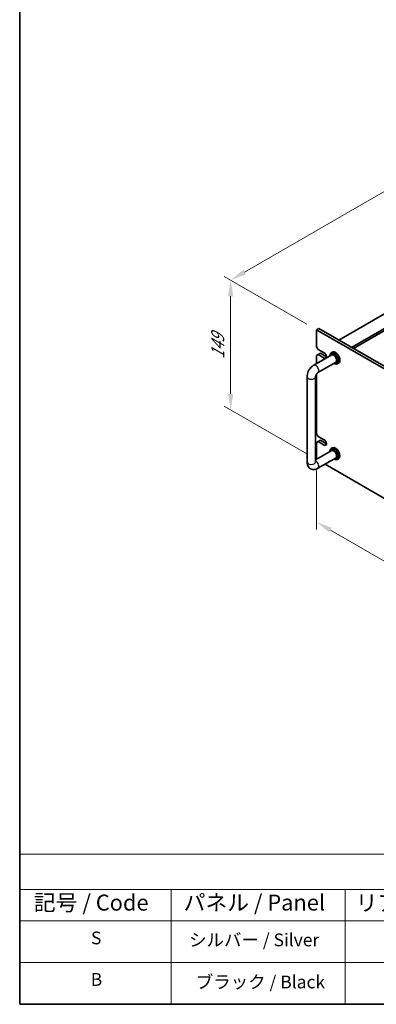
# Model space of a CAD drawing. Units: millimetres. Extents: x 87 to 12072, y 48 to 1874.
# Drawn here: x 87 to 421, y 48 to 972 of the extents above; entities that cross this region are included whole.
import ezdxf

# ---------------------------------------------------------------- set-up
doc = ezdxf.new("R2010")
doc.units = ezdxf.units.MM
doc.header["$LTSCALE"] = 6
doc.layers.get('Defpoints').update_dxf_attribs({"lineweight": 25})
for name, color, linetype, lineweight in [('Border (ISO)', 7, 'Continuous', 35), ('Dimension (ISO)', 7, 'Continuous', 18), ('Symbol (ISO)', 7, 'Continuous', 18), ('Visible (ISO)', 7, 'Continuous', 35), ('Visible Narrow (ISO)', 7, 'Continuous', 25)]:
    doc.layers.add(name, color=color, linetype=linetype, lineweight=lineweight)
doc.styles.add('Note Text (TK)', font='txt')
doc.styles.add('Note Text (TK2)', font='txt')
doc.dimstyles.new('Default - Method 1b (TK)', dxfattribs={"dimscale": 6, "dimtxt": 2.5, "dimasz": 2.5, "dimexe": 1, "dimexo": 1.5, "dimgap": 1, "dimtad": 1, "dimtoh": 1, "dimrnd": 1e-08, "dimdsep": 46, "dimtxsty": 'Note Text (TK)', "dimcen": 0.09, "dimdle": 5, "dimclrd": 100, "dimclre": 100, "dimclrt": 7, "dimadec": 1, "dimazin": 1, "dimtfac": 1, "dimtmove": 0, "dimatfit": 3, "dimfxl": 0, "dimtolj": 1, "dimlwd": -1, "dimlwe": -1, "dimarcsym": 0})

# ---------------------------------------------------------------- blocks, each defined once
blk = doc.blocks.new('図面枠 tk図枠')
at = {"layer": 'Border (ISO)'}
for p, q in [((14.5, 289), (14.5, 8)), ((14.5, 8), (405.5, 8))]:
    blk.add_line(p, q, dxfattribs=at)
blk = doc.blocks.new('テーブル1')
at = {"layer": 'Symbol (ISO)'}
for p, q in [((14.5, 31.47), (224.51, 31.47)), ((14.5, 31.47), (14.5, 25.95)), ((14.5, 25.95), (224.51, 25.95)), ((14.5, 25.95), (14.5, 21.05)), ((38.2, 25.95), (38.2, 21.05)), ((65.36, 25.95), (65.36, 21.05)), ((14.5, 21.05), (224.51, 21.05)), ((14.5, 21.05), (14.5, 8)), ((38.2, 21.05), (38.2, 8)), ((65.36, 21.05), (65.36, 8)), ((14.5, 14.53), (224.51, 14.53)), ((14.5, 8), (224.51, 8))]:
    blk.add_line(p, q, dxfattribs=at)
at = {"layer": 'Symbol (ISO)', "color": 7, "attachment_point": 7, "line_spacing_factor": 0.25}
for s, insert, char_height, style in [('記号 / Code', (16.71, 21.88), 2.5, 'Note Text (TK)'), ('パネル / Panel', (40.12, 21.89), 2.5, 'Note Text (TK)'), ('リアパネル / Rear ', (67.03, 21.84), 2.5, 'Note Text (TK)'), ('S', (25.64, 16.76), 2, 'Note Text (TK2)'), ('シルバー / Silver', (40.98, 16.45), 2, 'Note Text (TK2)'), ('B', (25.61, 10.26), 2, 'Note Text (TK2)'), ('ブラック / Black', (42.03, 9.87), 2, 'Note Text (TK2)')]:
    blk.add_mtext(s, dxfattribs=dict(at, insert=insert, char_height=char_height, style=style))
blk = doc.blocks.new('*D5')
at = {"layer": 'Defpoints', "color": 0, "transparency": 16777216}
for p in [(284.87, 727.64), (365.48, 681.1), (365.48, 559.44)]:
    blk.add_point(p, dxfattribs=at)
at = {"layer": 'Dimension (ISO)', "color": 100, "transparency": 16777216}
for p, q in [((356.48, 686.3), (278.87, 731.11)), ((284.87, 620.98), (284.87, 712.64)), ((356.48, 564.64), (278.87, 609.45))]:
    blk.add_line(p, q, dxfattribs=at)
for points in [[(282.37, 712.64), (287.37, 712.64), (284.87, 727.64)], [(282.37, 620.98), (287.37, 620.98), (284.87, 605.98)]]:
    blk.add_solid(points, dxfattribs=at)
at = {"layer": 'Dimension (ISO)', "color": 7, "transparency": 16777216, "insert": (272.75, 653.57), "char_height": 15, "attachment_point": 4, "rotation": 90, "style": 'Note Text (TK)'}
blk.add_mtext('\\A1;{\\Q30.000;\\W0.816;\\H0.816x;149}', dxfattribs=at)
blk = doc.blocks.new('*D6')
at = {"layer": 'Defpoints', "color": 0, "transparency": 16777216}
for p in [(638.42, 931.77), (736.71, 875.02), (365.48, 681.1)]:
    blk.add_point(p, dxfattribs=at)
at = {"layer": 'Dimension (ISO)', "color": 100, "transparency": 16777216}
for p, q in [((727.71, 880.21), (632.42, 935.23)), ((297.86, 735.14), (625.43, 924.27)), ((356.48, 686.3), (278.87, 731.11))]:
    blk.add_line(p, q, dxfattribs=at)
for points in [[(624.18, 926.43), (626.68, 922.1), (638.42, 931.77)], [(296.61, 737.31), (299.11, 732.98), (284.87, 727.64)]]:
    blk.add_solid(points, dxfattribs=at)
at = {"layer": 'Dimension (ISO)', "color": 7, "transparency": 16777216, "insert": (446.37, 834.88), "char_height": 15, "attachment_point": 4, "rotation": 30, "style": 'Note Text (TK)'}
blk.add_mtext('\\A1;{\\Q-30.000;\\W0.816;\\H0.816x;500}', dxfattribs=at)
blk = doc.blocks.new('*D7')
at = {"layer": 'Defpoints', "color": 0, "transparency": 16777216}
for p in [(365.48, 559.44), (704.89, 363.48), (704.89, 304.7)]:
    blk.add_point(p, dxfattribs=at)
at = {"layer": 'Dimension (ISO)', "color": 100, "transparency": 16777216}
for p, q in [((365.48, 549.05), (365.48, 493.73)), ((378.47, 493.16), (691.9, 312.2)), ((704.89, 353.09), (704.89, 297.77))]:
    blk.add_line(p, q, dxfattribs=at)
for points in [[(379.72, 495.32), (377.22, 490.99), (365.48, 500.66)], [(693.15, 314.36), (690.65, 310.03), (704.89, 304.7)]]:
    blk.add_solid(points, dxfattribs=at)
at = {"layer": 'Dimension (ISO)', "color": 7, "transparency": 16777216, "insert": (532.03, 418.49), "char_height": 15, "attachment_point": 4, "rotation": 330, "style": 'Note Text (TK)'}
blk.add_mtext('\\A1;{\\Q-30.000;\\W0.816;\\H0.816x;480}', dxfattribs=at)

msp = doc.modelspace()

# ---------------------------------------------------------------- linework, layer by layer
at = {"layer": 'Visible (ISO)'}
for p, q in [((734.9417, 872.7735), (386.3381, 671.5071)), ((746.9625, 865.8333), (398.3589, 664.5668)), ((746.9625, 863.9961), (399.9499, 663.6483)), ((365.4784, 681.1009), (367.5997, 682.3256)), ((365.4784, 681.1009), (365.4784, 665.1792)), ((704.8897, 485.1417), (365.4784, 681.1009)), ((367.5997, 682.3256), (707.011, 486.3665)), ((362.7713, 647.8227), (379.8383, 657.6763)), ((366.8926, 662.7297), (365.4784, 665.1792)), ((365.4784, 657.0143), (366.8926, 657.8308)), ((365.4784, 657.0143), (365.4784, 649.3856)), ((366.8926, 662.7297), (372.5495, 659.4637)), ((366.8926, 657.8308), (369.0139, 659.0555)), ((372.5495, 654.5648), (366.8926, 657.8308)), ((369.0139, 659.0555), (374.6708, 655.7895)), ((377.8528, 656.53), (377.8528, 656.8101)), ((380.1561, 660.1692), (379.0954, 659.5568)), ((366.7713, 640.8945), (383.8383, 650.7481)), ((381.8528, 649.6017), (382.0954, 649.4617)), ((386.1561, 649.7769), (385.0954, 649.1645)), ((365.4784, 639.5796), (365.4784, 583.5296)), ((356.5287, 556.9934), (356.5287, 637.0101)), ((364.5287, 556.9934), (364.5287, 637.0101)), ((366.8926, 581.0801), (365.4784, 583.5296)), ((365.4784, 575.3646), (366.8926, 576.1811)), ((365.4784, 575.3646), (365.4784, 559.571)), ((366.8926, 581.0801), (372.5495, 577.8141)), ((366.8926, 576.1811), (369.0139, 577.4058)), ((372.5495, 572.9151), (366.8926, 576.1811)), ((369.0139, 577.4058), (374.6708, 574.1399)), ((379.8383, 567.8617), (364.5287, 559.0226)), ((377.8528, 566.7153), (377.8528, 566.9955)), ((380.1561, 570.3545), (379.0954, 569.7422)), ((383.8383, 560.9335), (366.7713, 551.0798)), ((373.3675, 554.8881), (660.5846, 389.0633)), ((381.8528, 559.7871), (382.0954, 559.647)), ((386.1561, 559.9622), (385.0954, 559.3499))]:
    msp.add_line(p, q, dxfattribs=at)
for centre, major_axis, start_param, end_param in [((372.5495, 657.0143), (1.5, -2.5981), 5.49778714, 8.6393798), ((382.0954, 654.3606), (3, -5.1962), 5.49778714, 10.21017612), ((381.3883, 653.9524), (-2.5, 4.3301), 2.49809154, 6.92668642), ((381.3883, 653.9524), (-2.05, 3.5507), 2.92027821, 6.50449975), ((383.1561, 654.973), (-3, 5.1962), 3.14159265, 6.28318531), ((372.5495, 575.3646), (1.5, -2.5981), 5.49778714, 8.6393798), ((382.0954, 564.546), (3, -5.1962), 5.49778714, 10.21017612), ((381.3883, 564.1378), (-2.5, 4.3301), 2.49809154, 6.92668642), ((381.3883, 564.1378), (-2.05, 3.5507), 2.92027821, 6.50449975), ((383.1561, 565.1584), (-3, 5.1962), 3.14159267, 6.28318531)]:
    msp.add_ellipse(centre, major_axis=major_axis, ratio=0.57735027, start_param=start_param, end_param=end_param, dxfattribs=at)
for points, knots in [([(356.5287, 637.0101), (356.5287, 637.8859), (356.6453, 638.7452), (357.0518, 640.4246), (357.3429, 641.2446), (358.0713, 642.8227), (358.5087, 643.5804), (359.5112, 645.0002), (360.0758, 645.6623), (361.3269, 646.854), (362.0128, 647.3848), (362.7713, 647.8227)], [3.14159265, 3.14159265, 3.14159265, 3.14159265, 3.45575192, 3.45575192, 3.76991118, 3.76991118, 4.08407045, 4.08407045, 4.39822972, 4.39822972, 4.71238898, 4.71238898, 4.71238898, 4.71238898]), ([(364.5287, 637.0101), (364.5287, 637.0932), (364.5353, 637.2062), (364.5742, 637.4847), (364.6083, 637.6533), (364.713, 638.0345), (364.7865, 638.2496), (364.9748, 638.7026), (365.0919, 638.9411), (365.359, 639.4076), (365.5096, 639.6351), (365.8203, 640.0446), (365.98, 640.2275), (366.2779, 640.5268), (366.4167, 640.6466), (366.628, 640.8059), (366.7083, 640.8581), (366.7713, 640.8945)], [3.14159265, 3.14159265, 3.14159265, 3.14159265, 3.31543574, 3.31543574, 3.50207258, 3.50207258, 3.70486895, 3.70486895, 3.92072511, 3.92072511, 4.14178518, 4.14178518, 4.3579752, 4.3579752, 4.56028412, 4.56028412, 4.71238898, 4.71238898, 4.71238898, 4.71238898]), ([(366.7713, 551.0798), (366.0128, 550.6419), (365.179, 550.2933), (363.3996, 549.9336), (362.4583, 549.9038), (360.7928, 550.2682), (360.0797, 550.5636), (358.8612, 551.373), (358.3498, 551.8679), (357.493, 553.0074), (357.1704, 553.6586), (356.6713, 555.1328), (356.5507, 555.9577), (356.5295, 556.8417), (356.5287, 556.9176), (356.5287, 556.9934)], [1.57079633, 1.57079633, 1.57079633, 1.57079633, 1.88495559, 1.88495559, 2.17439585, 2.17439585, 2.39243585, 2.39243585, 2.59723959, 2.59723959, 2.82554646, 2.82554646, 3.1143972, 3.1143972, 3.14159265, 3.14159265, 3.14159265, 3.14159265]), ([(364.5391, 556.8353), (364.5391, 556.8353), (364.5329, 556.867), (364.5292, 556.9457), (364.5287, 556.9682), (364.5287, 556.9934)], [2.928939979, 2.928939979, 2.928939979, 2.928939979, 3.088892659, 3.088892659, 3.141592654, 3.141592654, 3.141592654, 3.141592654])]:
    msp.add_open_spline(points, degree=3, knots=knots, dxfattribs=at)
at = {"layer": 'Visible Narrow (ISO)'}
for p, q in [((372.5495, 654.5648), (374.6708, 655.7895)), ((372.5495, 572.9151), (374.6708, 574.1399))]:
    msp.add_line(p, q, dxfattribs=at)
for centre, major_axis, start_param, end_param in [((364.7713, 644.3586), (-2, 3.4641), 3.14159265, 6.28318531), ((360.5287, 637.0101), (-4, 0), 0, 3.14159265), ((360.5287, 556.9934), (-4, 0), 0, 3.14159265), ((364.7713, 554.5439), (2, -3.4641), 0, 2.4420865)]:
    msp.add_ellipse(centre, major_axis=major_axis, ratio=0.57735027, start_param=start_param, end_param=end_param, dxfattribs=at)

# ---------------------------------------------------------------- block references
at = {"xscale": 6, "yscale": 6, "zscale": 6}
for name in ['図面枠 tk図枠', 'テーブル1']:
    msp.add_blockref(name, (0, 0), dxfattribs=at)

# ---------------------------------------------------------------- dimensions: what is measured, and where the dimension line sits
at = {"layer": 'Dimension (ISO)', "color": 100, "true_color": 0x00ff3f}
for base, p1, p2, angle, text, override, picture, middle in [((638.4216, 931.7654), (365.4784, 681.1009), (736.7095, 875.0188), 210, '{\\Q-30.000;\\W0.816;\\H0.816x;<>}', {"dimgap": 1, "dimtoh": 0, "dimdec": 2, "dimlfac": 1.194873, "dimtol": 0, "dimlim": 0, "dimtp": 0, "dimtm": 0, "dimtdec": 2, "dimtofl": 0, "dimatfit": 1}, '*D6', (461.6449, 829.7033)), ((284.8682, 727.6412), (365.4784, 559.4429), (365.4784, 681.1009), 270, '{\\Q30.000;\\W0.816;\\H0.816x;<>}', {"dimgap": 1, "dimtoh": 0, "dimdec": 2, "dimlfac": 1.224745, "dimtol": 0, "dimlim": 0, "dimtp": 0, "dimtm": 0, "dimtdec": 2, "dimtofl": 0, "dimatfit": 1}, '*D5', (284.8682, 666.8122)), ((704.8897, 304.696), (365.4784, 559.4429), (704.8897, 363.4837), 150, '{\\Q-30.000;\\W0.816;\\H0.816x;<>}', {"dimgap": 1, "dimtoh": 0, "dimdec": 2, "dimlfac": 1.224745, "dimtol": 0, "dimlim": 0, "dimtp": 0, "dimtm": 0, "dimtdec": 2, "dimtofl": 0, "dimatfit": 1}, '*D7', (535.184, 402.6756))]:
    dim = msp.add_linear_dim(base=base, p1=p1, p2=p2, angle=angle, text=text, dimstyle='Default - Method 1b (TK)', override=override, dxfattribs=at)
    dim.commit()
    dim.dimension.update_dxf_attribs({"geometry": picture, "text_midpoint": middle, "dimtype": 160})

doc.saveas('drawing.dxf')
